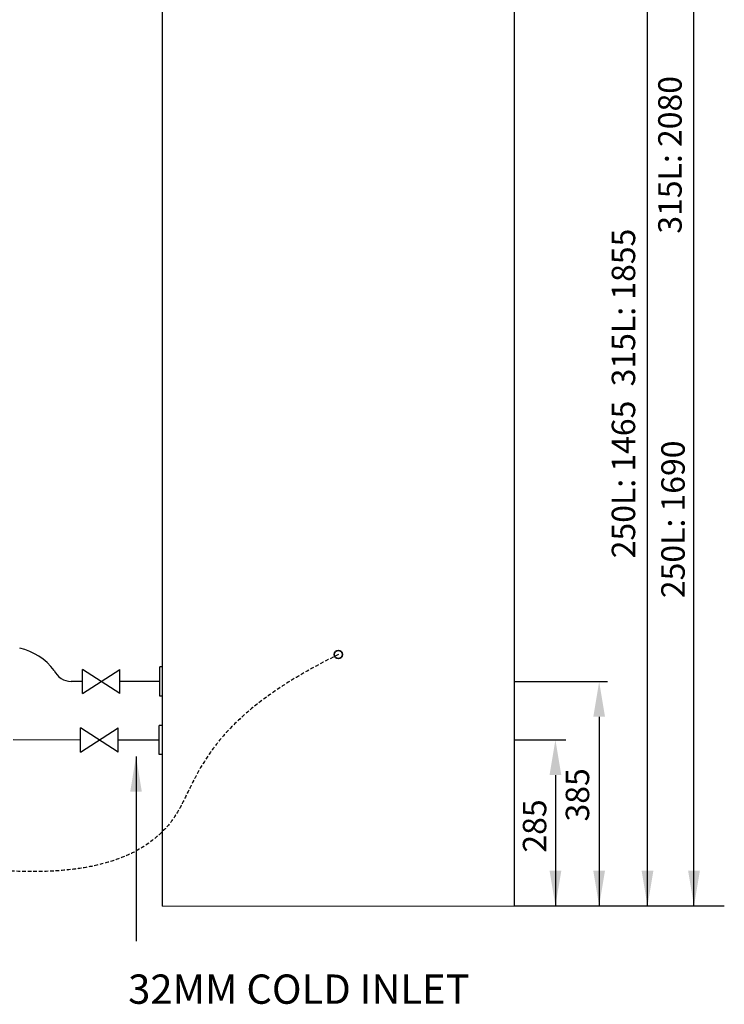
# Model space of a CAD drawing. Units: millimetres. Extents: x -98 to 8720, y -139 to 3578.
# Drawn here: x 3742 to 4944, y 512 to 2193 of the extents above; entities that cross this region are included whole.
import ezdxf

# ---------------------------------------------------------------- set-up
doc = ezdxf.new("R2010")
doc.units = ezdxf.units.MM
doc.linetypes.add('HIDDEN', pattern=[9.525, 6.35, -3.175])
for name, color, linetype in [('Cold water', 162, 'Continuous'), ('H-TEXT', 5, 'Continuous'), ('HD200e', 10, 'Continuous'), ('Hot water', 1, 'Continuous'), ('Tank 315l', 6, 'Continuous')]:
    doc.layers.add(name, color=color, linetype=linetype)
doc.layers.add('Outline', color=7, linetype='Continuous', lineweight=35)
doc.styles.add('Rinnai', font='romans.shx')
doc.dimstyles.new('ISO-25', dxfattribs={"dimtxt": 2.5, "dimasz": 2.5, "dimexe": 1.25, "dimexo": 0.625, "dimtad": 1, "dimtxsty": 'Standard', "dimcen": 2.5, "dimadec": 0, "dimazin": 0, "dimtfac": 1, "dimtmove": 0, "dimatfit": 3, "dimfxl": 1, "dimarcsym": 0})

msp = doc.modelspace()

# ---------------------------------------------------------------- linework, layer by layer
at = {"linetype": 'HIDDEN'}
msp.add_open_spline([(4285.549, 1109.189), (4095.037, 1014.732), (4047.084, 911.632), (3990.395, 795.656), (3879.899, 730.304), (3717.468, 740.13), (3717.468, 740.13), (3564.824, 793.957), (3522.726, 845.32), (3456.497, 852.778), (3441.89, 924.635), (3348.719, 1401.898)], degree=3, knots=[0, 0, 0, 0, 184.02682911, 236.63939002, 325.83363614, 325.83363614, 325.83363614, 325.83363615, 509.86046525, 562.47302616, 569.6185494, 569.6185494, 569.6185494, 569.6185494], dxfattribs=at)
at = {"layer": 'Cold water'}
for p, q in [((3845.797, 963.22), (3730.72, 963.255)), ((3979.728, 963.22), (3909.585, 963.22))]:
    msp.add_line(p, q, dxfattribs=at)
at = {"layer": 'H-TEXT', "color": 8}
for p, q in [((4892.197, 680.099), (4892.197, 2699.82)), ((4812.871, 679.975), (4812.871, 2468.898)), ((4585.734, 1062.81), (4744.811, 1062.81)), ((4730.407, 1002.81), (4730.407, 680.168)), ((4585.734, 963.486), (4673.303, 963.486)), ((4655.818, 903.486), (4655.818, 680.086)), ((4585.734, 680.168), (4943.916, 680.168))]:
    msp.add_line(p, q, dxfattribs=at)
for points in [[(4720.407, 1002.81), (4740.407, 1002.81), (4730.407, 1062.81)], [(4645.818, 903.486), (4665.818, 903.486), (4655.818, 963.486)], [(4645.818, 740.086), (4665.818, 740.086), (4655.818, 680.086)], [(4720.407, 740.168), (4740.407, 740.168), (4730.407, 680.168)], [(4802.883, 740.03), (4822.883, 740.03), (4812.883, 680.03)], [(4882.208, 740.03), (4902.208, 740.03), (4892.208, 680.03)]]:
    msp.add_solid(points, dxfattribs=at)
at = {"layer": 'HD200e'}
for p, q in [((3912.561, 1042.717), (3848.773, 1083.723)), ((3848.773, 1042.717), (3912.561, 1083.723)), ((3848.773, 1042.717), (3848.773, 1083.723)), ((3912.561, 1042.717), (3912.561, 1083.723)), ((3909.585, 942.717), (3845.797, 983.723)), ((3845.797, 942.717), (3909.585, 983.723)), ((3845.797, 942.717), (3845.797, 983.723)), ((3909.585, 942.717), (3909.585, 983.723))]:
    msp.add_line(p, q, dxfattribs=at)
at = {"layer": 'Hot water'}
for p, q in [((3848.773, 1063.22), (3829.75, 1063.22)), ((3980.742, 1063.22), (3912.561, 1063.22))]:
    msp.add_line(p, q, dxfattribs=at)
for centre, radius, start, end in [((3718.173, 1018.95), 103.805, 37.461421, 76.614938), ((3829.75, 1095.22), 32, 204.231012, 270)]:
    msp.add_arc(centre, radius, start, end, dxfattribs=at)
at = {"layer": 'Outline'}
msp.add_circle((4285.549, 1109.189), 7, dxfattribs=at)
at = {"layer": 'Tank 315l'}
for p, q in [((3985.734, 679.82), (3985.734, 2759.82)), ((4585.734, 679.82), (4585.734, 2759.82)), ((3980.742, 1038.22), (3980.742, 1088.22)), ((3985.734, 1088.22), (3980.742, 1088.22)), ((3985.734, 1038.22), (3980.742, 1038.22)), ((3979.728, 938.22), (3979.728, 988.22)), ((3979.728, 938.22), (3979.728, 988.22)), ((3985.19, 988.22), (3979.728, 988.22)), ((3985.734, 988.22), (3979.728, 988.22)), ((3985.19, 938.22), (3979.728, 938.22)), ((3985.734, 938.22), (3979.728, 938.22)), ((3985.734, 679.82), (4585.734, 680.168))]:
    msp.add_line(p, q, dxfattribs=at)

# ---------------------------------------------------------------- texts
at = {"layer": 'H-TEXT', "color": 8, "linetype": 'Continuous'}
for s, p in [('385', (4713.383, 824.18)), ('285', (4640.224, 771.054))]:
    msp.add_text(s, height=40, rotation=90, dxfattribs=at).set_placement(p)
at = {"layer": 'H-TEXT', "color": 8, "char_height": 40, "attachment_point": 5, "rotation": 90}
for s, insert in [('315L: 2080', (4856.37, 1961.886)), ('250L: 1465  315L: 1855', (4777.046, 1554.597)), ('250L: 1690', (4861.586, 1339.825))]:
    msp.add_mtext(s, dxfattribs=dict(at, insert=insert))
at = {"layer": 'H-TEXT', "insert": (3926.855, 563.042), "char_height": 50, "width": 1021.14424, "attachment_point": 1, "style": 'Rinnai'}
msp.add_mtext('32MM COLD INLET', dxfattribs=at)

# ---------------------------------------------------------------- leaders
at = {"layer": 'H-TEXT', "color": 7, "linetype": 'Continuous'}
msp.add_leader([(3940.308, 935.282), (3940.308, 620.108)], dimstyle='ISO-25', override={"dimscale": 20, "dimtxt": 2, "dimasz": 3, "dimgap": 0.625, "dimtad": 0, "dimdec": 0, "dimtdec": 0}, dxfattribs=at)

doc.saveas('drawing.dxf')
